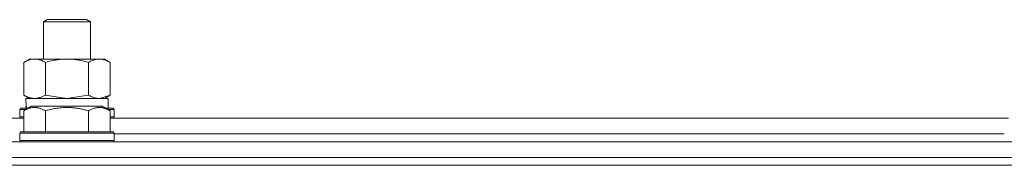
# Model space of a CAD drawing. Units: millimetres. Extents: x 0 to 26070, y -9 to 17820.
# Drawn here: x 20702 to 20952, y 14860 to 14897 of the extents above; entities that cross this region are included whole.
import ezdxf

# ---------------------------------------------------------------- set-up
doc = ezdxf.new("R2010")
doc.units = ezdxf.units.MM
doc.linetypes.add('K5LT_THIN', pattern=[0])
doc.layers.add('R', color=1, linetype='Continuous', true_color=0xff0000)
doc.layers.add('WELDING', color=7, linetype='Continuous', true_color=0xffffff)

msp = doc.modelspace()

# ---------------------------------------------------------------- linework, layer by layer
at = {"layer": 'R', "color": 7, "linetype": 'K5LT_THIN', "lineweight": 18}
for p, q in [((20708.11, 14896.73), (20709.11, 14897.31)), ((20708.11, 14887.31), (20708.11, 14896.73)), ((20708.11, 14896.73), (20720.11, 14896.73)), ((20709.11, 14897.31), (20719.11, 14897.31)), ((20720.11, 14896.73), (20719.11, 14897.31)), ((20720.11, 14887.31), (20720.11, 14896.73)), ((20703.14, 14886.46), (20704.61, 14887.31)), ((20703.14, 14878.15), (20703.14, 14886.46)), ((20704.61, 14887.31), (20705.88, 14887.31)), ((20705.88, 14887.31), (20723.61, 14887.31)), ((20708.62, 14878.15), (20708.62, 14886.46)), ((20719.59, 14878.15), (20719.59, 14886.46)), ((20725.08, 14886.46), (20723.61, 14887.31)), ((20725.08, 14878.15), (20725.08, 14886.46)), ((20703.14, 14878.15), (20704.61, 14877.31)), ((20725.08, 14878.15), (20723.61, 14877.31)), ((20703.14, 14874.15), (20705.13, 14875.31)), ((20703.65, 14877.31), (20724.61, 14877.31)), ((20703.74, 14875.93), (20703.67, 14874.81)), ((20714.11, 14875.31), (20705.13, 14875.31)), ((20723.08, 14875.31), (20714.11, 14875.31)), ((20725.08, 14874.15), (20723.08, 14875.31)), ((20724.61, 14874.81), (20724.61, 14877.31)), ((20702.11, 14874.51), (20702.28, 14874.81)), ((20702.11, 14874.51), (20702.11, 14872.61)), ((20703.75, 14874.51), (20702.11, 14874.51)), ((20702.11, 14872.61), (20702.28, 14872.31)), ((20703.14, 14872.61), (20702.11, 14872.61)), ((20704.27, 14874.81), (20702.28, 14874.81)), ((20703.14, 14874.15), (20703.14, 14868.81)), ((20708.62, 14874.15), (20708.62, 14868.81)), ((20719.59, 14874.15), (20719.59, 14868.81)), ((20725.93, 14874.81), (20723.94, 14874.81)), ((20726.11, 14874.51), (20724.46, 14874.51)), ((20725.08, 14874.15), (20725.08, 14868.81)), ((20726.11, 14872.61), (20725.08, 14872.61)), ((20726.11, 14874.51), (20725.93, 14874.81)), ((20726.11, 14872.61), (20725.93, 14872.31)), ((20726.11, 14874.51), (20726.11, 14872.61)), ((20475.08, 14872.31), (20703.14, 14872.31)), ((20725.08, 14872.31), (20953.14, 14872.31)), ((20702.11, 14868.51), (20702.28, 14868.81)), ((20702.11, 14868.51), (20702.11, 14866.61)), ((20714.11, 14868.51), (20702.11, 14868.51)), ((20714.11, 14868.81), (20702.28, 14868.81)), ((20725.93, 14868.81), (20714.11, 14868.81)), ((20726.11, 14868.51), (20714.11, 14868.51)), ((20726.11, 14868.51), (20725.93, 14868.81)), ((20726.11, 14868.51), (20726.11, 14866.61)), ((20726.11, 14868.31), (20952.11, 14868.31)), ((20726.11, 14868.31), (20952.11, 14868.31)), ((19897.11, 14866.31), (21281.11, 14866.31)), ((20702.11, 14866.61), (20702.28, 14866.31)), ((20714.11, 14866.61), (20702.11, 14866.61)), ((20726.11, 14866.61), (20714.11, 14866.61)), ((20726.11, 14866.61), (20725.93, 14866.31)), ((19895.11, 14860.31), (21283.11, 14860.31)), ((19897.11, 14862.31), (21281.11, 14862.31))]:
    msp.add_line(p, q, dxfattribs=at)
msp.add_ellipse((20714.11, 14879.48), major_axis=(0, 22.52), ratio=0.466308, start_param=1.667355, end_param=1.779747, dxfattribs=at)
at = {"layer": 'WELDING', "color": 7, "linetype": 'K5LT_THIN', "lineweight": 18}
for p, q in [((20708.62, 14878.15), (20714.11, 14877.31)), ((20714.11, 14877.31), (20719.52, 14878.13)), ((20719.52, 14878.13), (20719.59, 14878.15)), ((20722.33, 14877.31), (20725.05, 14878.14)), ((20725.05, 14878.14), (20725.08, 14878.15))]:
    msp.add_line(p, q, dxfattribs=at)
for points, knots in [([(20705.88, 14887.31), (20705.75, 14887.31), (20705.51, 14887.29), (20705.13, 14887.24), (20704.77, 14887.16), (20704.31, 14887.02), (20703.76, 14886.8), (20703.34, 14886.58), (20703.14, 14886.46)], [0, 0, 0, 0, 1.192024, 2.404251, 3.60809, 4.765234, 6.955738, 9, 9, 9, 9]), ([(20708.62, 14886.46), (20708.33, 14886.62), (20707.9, 14886.85), (20707.34, 14887.06), (20706.95, 14887.17), (20706.59, 14887.25), (20706.24, 14887.3), (20706, 14887.31), (20705.88, 14887.31)], [0, 0, 0, 0, 2.905563, 4.375924, 5.511195, 6.679161, 7.850161, 9, 9, 9, 9]), ([(20719.59, 14886.46), (20718.94, 14886.64), (20718, 14886.88), (20716.85, 14887.09), (20716.17, 14887.18), (20715.56, 14887.25), (20714.96, 14887.29), (20714.35, 14887.31), (20713.74, 14887.31), (20713.14, 14887.28), (20712.46, 14887.23), (20711.63, 14887.13), (20710.31, 14886.91), (20709.29, 14886.65), (20708.62, 14886.46)], [0, 0, 0, 0, 2.72415, 3.912285, 4.716446, 5.530362, 6.353984, 7.180289, 7.997717, 8.810544, 9.605533, 10.761675, 12.184093, 15, 15, 15, 15]), ([(20725.08, 14886.46), (20724.75, 14886.64), (20724.28, 14886.88), (20723.71, 14887.09), (20723.36, 14887.18), (20723.06, 14887.25), (20722.76, 14887.29), (20722.45, 14887.31), (20722.15, 14887.31), (20721.85, 14887.28), (20721.51, 14887.23), (20721.09, 14887.13), (20720.44, 14886.91), (20719.93, 14886.65), (20719.59, 14886.46)], [0, 0, 0, 0, 2.72415, 3.912285, 4.716446, 5.530362, 6.353984, 7.180289, 7.997717, 8.810544, 9.605533, 10.761675, 12.184093, 15, 15, 15, 15]), ([(20703.14, 14878.15), (20703.38, 14878.01), (20703.81, 14877.79), (20704.42, 14877.55), (20704.93, 14877.41), (20705.41, 14877.32), (20705.71, 14877.31), (20705.88, 14877.31)], [0, 0, 0, 0, 2.217775, 3.830428, 5.353122, 6.582558, 8, 8, 8, 8]), ([(20705.88, 14877.31), (20706.04, 14877.31), (20706.31, 14877.32), (20706.69, 14877.38), (20706.97, 14877.45), (20707.38, 14877.57), (20707.91, 14877.77), (20708.38, 14878.02), (20708.62, 14878.15)], [0, 0, 0, 0, 1.548206, 2.616755, 3.724998, 4.291764, 6.613357, 9, 9, 9, 9]), ([(20719.59, 14878.15), (20719.88, 14877.99), (20720.32, 14877.77), (20720.88, 14877.55), (20721.26, 14877.44), (20721.62, 14877.36), (20721.98, 14877.32), (20722.22, 14877.31), (20722.33, 14877.31)], [0, 0, 0, 0, 2.905563, 4.375924, 5.511195, 6.679161, 7.850161, 9, 9, 9, 9]), ([(20708.62, 14874.15), (20708.32, 14874.33), (20707.87, 14874.55), (20707.31, 14874.76), (20706.96, 14874.87), (20706.66, 14874.93), (20706.37, 14874.98), (20706.07, 14875), (20705.77, 14875), (20705.46, 14874.98), (20705.14, 14874.94), (20704.76, 14874.86), (20704.26, 14874.7), (20703.7, 14874.46), (20703.3, 14874.25), (20703.14, 14874.15)], [0, 0, 0, 0, 2.704026, 3.977567, 4.913586, 5.783319, 6.583675, 7.42636, 8.303602, 9.201828, 10.1214, 11.060865, 12.506598, 14.484694, 16, 16, 16, 16]), ([(20714.11, 14875), (20713.79, 14875), (20713.2, 14874.98), (20712.33, 14874.91), (20711.58, 14874.82), (20710.66, 14874.66), (20709.7, 14874.45), (20708.93, 14874.24), (20708.62, 14874.15)], [0, 0, 0, 0, 1.518927, 2.894547, 4.225697, 5.159479, 7.432024, 9, 9, 9, 9]), ([(20719.59, 14874.15), (20719.26, 14874.25), (20718.76, 14874.38), (20717.9, 14874.59), (20717.07, 14874.75), (20716.12, 14874.89), (20715.28, 14874.97), (20714.61, 14875), (20714.23, 14875), (20714.11, 14875)], [0, 0, 0, 0, 1.837989, 2.830297, 4.749644, 6.389932, 7.96839, 9.312499, 10, 10, 10, 10]), ([(20725.08, 14874.15), (20724.77, 14874.33), (20724.33, 14874.55), (20723.77, 14874.76), (20723.41, 14874.87), (20723.11, 14874.93), (20722.82, 14874.98), (20722.53, 14875), (20722.23, 14875), (20721.91, 14874.98), (20721.59, 14874.94), (20721.21, 14874.86), (20720.71, 14874.7), (20720.15, 14874.46), (20719.76, 14874.25), (20719.59, 14874.15)], [0, 0, 0, 0, 2.704026, 3.977567, 4.913586, 5.783319, 6.583675, 7.42636, 8.303602, 9.201828, 10.1214, 11.060865, 12.506598, 14.484694, 16, 16, 16, 16])]:
    msp.add_open_spline(points, degree=3, knots=knots, dxfattribs=at)

doc.saveas('drawing.dxf')
